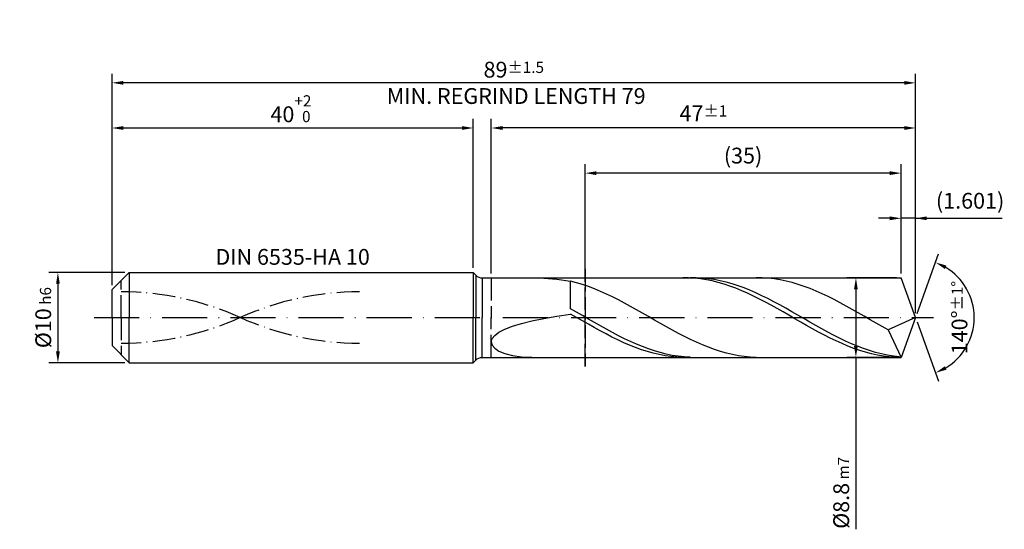
# Model space of a CAD drawing. Units: millimetres. Extents: x -231 to 363, y -196 to 225.
# Drawn here: x -20 to 198, y -47 to 66 of the extents above; entities that cross this region are included whole.
import ezdxf

# ---------------------------------------------------------------- set-up
doc = ezdxf.new("R2010")
doc.units = ezdxf.units.MM
for name, pattern in [('GEN3', [6.25, 5, -1.25]), ('GEN7', [15, 10, -2.5, 0, -2.5]), ('GEN7A', [7.5, 5, -1.25, 0, -1.25])]:
    doc.linetypes.add(name, pattern=pattern)
doc.layers.get('DEFPOINTS').update_dxf_attribs({"linetype": 'CONTINUOUS'})
for name, color, linetype in [('AM_0', 7, 'CONTINUOUS'), ('AM_3', 6, 'GEN3'), ('AM_5', 3, 'CONTINUOUS'), ('AM_6', 2, 'CONTINUOUS'), ('AM_7', 4, 'GEN7'), ('AM_7A', 4, 'GEN7A')]:
    doc.layers.add(name, color=color, linetype=linetype)
doc.styles.get("Standard").update_dxf_attribs({"font": 'ISOCP.SHX'})
doc.dimstyles.get("Standard").update_dxf_attribs({"dimtxt": 3.5, "dimasz": 2.5, "dimexe": 2, "dimexo": 1, "dimgap": 1.5, "dimtad": 1, "dimdsep": 46, "dimtxsty": 'STANDARD', "dimcen": -2, "dimclrt": 2, "dimazin": 2, "dimtp": 0.1, "dimtm": 0.1, "dimtfac": 1, "dimtmove": 0, "dimatfit": 3, "dimfxl": 1, "dimarcsym": 0})

# ---------------------------------------------------------------- blocks, each defined once
blk = doc.blocks.new('*D40')
at = {"layer": 'AM_5', "color": 0, "lineweight": -2}
for p, q in [((2.8, 10), (-14, 10)), ((-12, 7.5), (-12, -7.5)), ((2.8, -10), (-14, -10))]:
    blk.add_line(p, q, dxfattribs=at)
at = {"layer": 'AM_5', "color": 0}
for points in [[(-11.58, 7.5), (-12.42, 7.5), (-12, 10)], [(-12.42, -7.5), (-11.58, -7.5), (-12, -10)]]:
    blk.add_solid(points, dxfattribs=at)
at = {"layer": 'DEFPOINTS', "color": 0}
for p in [(3.8, 10), (-12, -10), (3.8, -10)]:
    blk.add_point(p, dxfattribs=at)
at = {"layer": 'AM_5', "color": 2, "insert": (-15.25, 0), "char_height": 3.5, "attachment_point": 5, "rotation": 90}
blk.add_mtext('%%c10{}{\\H0.71x;\\C3; h6', dxfattribs=at)
blk = doc.blocks.new('*D41')
at = {"layer": 'AM_5', "color": 0, "lineweight": -2}
for p, q in [((0, 7.2), (0, 44)), ((80, 11), (80, 44)), ((2.5, 42), (77.5, 42))]:
    blk.add_line(p, q, dxfattribs=at)
at = {"layer": 'AM_5', "color": 0}
for points in [[(2.5, 42.42), (2.5, 41.58), (0, 42)], [(77.5, 41.58), (77.5, 42.42), (80, 42)]]:
    blk.add_solid(points, dxfattribs=at)
at = {"layer": 'DEFPOINTS', "color": 0}
for p in [(80, 42), (80, 10), (0, 6.2)]:
    blk.add_point(p, dxfattribs=at)
at = {"layer": 'AM_5', "color": 2, "insert": (40, 46.27), "char_height": 3.5, "attachment_point": 5}
blk.add_mtext('40{}{\\H0.71x;\\C3;\\S+2 ^  0;}', dxfattribs=at)
blk = doc.blocks.new('*D42')
at = {"layer": 'AM_5', "color": 0, "lineweight": -2}
for p, q in [((174.8, 9.8), (174.8, 24)), ((178, 1), (178, 24)), ((172.3, 22), (169.8, 22)), ((178, 22), (174.8, 22)), ((178, 22), (197.2, 22)), ((180.5, 22), (183, 22))]:
    blk.add_line(p, q, dxfattribs=at)
at = {"layer": 'AM_5', "color": 0}
for points in [[(172.3, 21.58), (172.3, 22.42), (174.8, 22)], [(180.5, 22.42), (180.5, 21.58), (178, 22)]]:
    blk.add_solid(points, dxfattribs=at)
at = {"layer": 'DEFPOINTS', "color": 0}
for p in [(174.8, 22), (174.8, 8.8), (178, 0)]:
    blk.add_point(p, dxfattribs=at)
at = {"layer": 'AM_5', "color": 2, "insert": (190.1, 25.43), "char_height": 3.5, "attachment_point": 5}
blk.add_mtext('(1.601)', dxfattribs=at)
blk = doc.blocks.new('*D43')
at = {"layer": 'AM_5', "color": 0, "lineweight": -2}
for p, q in [((178.34, 0.94), (183.13, 14.1)), ((178.34, -0.94), (183.13, -14.1))]:
    blk.add_line(p, q, dxfattribs=at)
blk.add_arc((178, 0), 13, 301.0355, 58.9645, dxfattribs=at)
at = {"layer": 'AM_5', "color": 0}
for points in [[(184.88, 11.52), (184.52, 10.76), (182.45, 12.22)], [(184.52, -10.76), (184.88, -11.52), (182.45, -12.22)]]:
    blk.add_solid(points, dxfattribs=at)
at = {"layer": 'DEFPOINTS', "color": 0}
for p in [(174.8, 8.8), (178, 0), (178, 0), (189.94, -5.15), (174.8, -8.8)]:
    blk.add_point(p, dxfattribs=at)
at = {"layer": 'AM_5', "color": 2, "insert": (187.75, 0), "char_height": 3.5, "attachment_point": 5, "rotation": 90}
blk.add_mtext('140%%d{}{\\H0.71x;\\C3;%%p1%%d}', dxfattribs=at)
blk = doc.blocks.new('*D44')
at = {"layer": 'AM_5', "color": 0, "lineweight": -2}
for p, q in [((84, 9.8), (84, 44)), ((178, 1), (178, 44)), ((175.5, 42), (86.5, 42))]:
    blk.add_line(p, q, dxfattribs=at)
at = {"layer": 'AM_5', "color": 0}
for points in [[(86.5, 42.42), (86.5, 41.58), (84, 42)], [(175.5, 41.58), (175.5, 42.42), (178, 42)]]:
    blk.add_solid(points, dxfattribs=at)
at = {"layer": 'DEFPOINTS', "color": 0}
for p in [(84, 42), (84, 8.8), (178, 0)]:
    blk.add_point(p, dxfattribs=at)
at = {"layer": 'AM_5', "color": 2, "insert": (131, 45.25), "char_height": 3.5, "attachment_point": 5}
blk.add_mtext('47{}{\\H0.71x;\\C3;%%p1}', dxfattribs=at)
blk = doc.blocks.new('*D45')
at = {"layer": 'AM_5', "color": 0, "lineweight": -2}
for p, q in [((173.8, 8.8), (162.8, 8.8)), ((164.8, 6.3), (164.8, -6.3)), ((173.8, -8.8), (162.8, -8.8)), ((164.8, -8.8), (164.8, -46.88))]:
    blk.add_line(p, q, dxfattribs=at)
at = {"layer": 'AM_5', "color": 0}
for points in [[(165.21, 6.3), (164.38, 6.3), (164.8, 8.8)], [(164.38, -6.3), (165.21, -6.3), (164.8, -8.8)]]:
    blk.add_solid(points, dxfattribs=at)
at = {"layer": 'DEFPOINTS', "color": 0}
for p in [(174.8, 8.8), (164.8, -8.8), (174.8, -8.8)]:
    blk.add_point(p, dxfattribs=at)
at = {"layer": 'AM_5', "color": 2, "insert": (161.54, -38.8), "char_height": 3.5, "attachment_point": 5, "rotation": 90}
blk.add_mtext('%%c8.8{}{\\H0.71x;\\C3; m7', dxfattribs=at)
blk = doc.blocks.new('*D46')
at = {"layer": 'AM_5', "color": 0, "lineweight": -2}
for p, q in [((0, 7.2), (0, 54)), ((178, 1), (178, 54)), ((175.5, 52), (2.5, 52))]:
    blk.add_line(p, q, dxfattribs=at)
at = {"layer": 'AM_5', "color": 0}
for points in [[(2.5, 52.42), (2.5, 51.58), (0, 52)], [(175.5, 51.58), (175.5, 52.42), (178, 52)]]:
    blk.add_solid(points, dxfattribs=at)
at = {"layer": 'DEFPOINTS', "color": 0}
for p in [(0, 52), (0, 6.2), (178, 0)]:
    blk.add_point(p, dxfattribs=at)
at = {"layer": 'AM_5', "color": 2, "insert": (89, 52), "char_height": 3.5, "attachment_point": 5}
blk.add_mtext('89{}{\\H0.71x;\\C3%%p1.5}\\P MIN. REGRIND LENGTH 79', dxfattribs=at)
blk = doc.blocks.new('*D47')
at = {"layer": 'AM_5', "color": 0, "lineweight": -2}
for p, q in [((104.8, 9.8), (104.8, 34)), ((174.8, 9.8), (174.8, 34)), ((172.3, 32), (107.3, 32))]:
    blk.add_line(p, q, dxfattribs=at)
at = {"layer": 'AM_5', "color": 0}
for points in [[(107.3, 32.42), (107.3, 31.58), (104.8, 32)], [(172.3, 31.58), (172.3, 32.42), (174.8, 32)]]:
    blk.add_solid(points, dxfattribs=at)
at = {"layer": 'DEFPOINTS', "color": 0}
for p in [(104.8, 32), (104.8, 8.8), (174.8, 8.8)]:
    blk.add_point(p, dxfattribs=at)
at = {"layer": 'AM_5', "color": 2, "insert": (139.8, 35.43), "char_height": 3.5, "attachment_point": 5}
blk.add_mtext('(35)', dxfattribs=at)

msp = doc.modelspace()

# ---------------------------------------------------------------- linework, layer by layer
at = {"layer": 'AM_0'}
for p, q in [((0, 6.2), (3.8, 10)), ((3.8, 10), (80, 10)), ((3.8, 10), (3.8, 0)), ((80, 10), (80, 0)), ((80, 10), (80.6142, 9.3858)), ((80.6142, 9.3858), (80.6142, 0)), ((82.0284, 8.8), (174.7971, 8.8)), ((82.0284, 8.8), (82.0284, 0)), ((95.6388, 8.749), (98.5048, 8.5078)), ((127.7418, 8.787), (126.4347, 8.7957)), ((129.0489, 8.7137), (127.7418, 8.787)), ((129.4107, 8.7959), (128.0864, 8.786)), ((130.7351, 8.7396), (129.4107, 8.7959)), ((132.0594, 8.6172), (130.7351, 8.7396)), ((144.0585, 8.7858), (142.7317, 8.796)), ((145.3853, 8.709), (144.0585, 8.7858)), ((178, 0), (174.7971, 8.8)), ((178, 0), (174.7971, 8.8)), ((98.5048, 8.5078), (101.6, 8.0606)), ((102.9268, 7.7231), (101.6, 8.0606)), ((101.6, 1.9498), (101.6, 8.0606)), ((104.2537, 7.3271), (102.9268, 7.7231)), ((105.5805, 6.8756), (104.2537, 7.3271)), ((106.9073, 6.372), (105.5805, 6.8756)), ((130.356, 8.5764), (129.0489, 8.7137)), ((131.6631, 8.3761), (130.356, 8.5764)), ((132.9702, 8.1142), (131.6631, 8.3761)), ((133.3837, 8.4299), (132.0594, 8.6172)), ((134.2773, 7.7926), (132.9702, 8.1142)), ((134.708, 8.179), (133.3837, 8.4299)), ((135.5844, 7.4138), (134.2773, 7.7926)), ((136.0324, 7.8663), (134.708, 8.179)), ((136.8914, 6.9805), (135.5844, 7.4138)), ((137.3567, 7.4944), (136.0324, 7.8663)), ((138.1985, 6.4959), (136.8914, 6.9805)), ((138.681, 7.0658), (137.3567, 7.4944)), ((140.0053, 6.584), (138.681, 7.0658)), ((141.3296, 6.0525), (140.0053, 6.584)), ((146.7121, 8.5663), (145.3853, 8.709)), ((148.039, 8.3587), (146.7121, 8.5663)), ((149.3658, 8.0878), (148.039, 8.3587)), ((150.6926, 7.7556), (149.3658, 8.0878)), ((152.0195, 7.3647), (150.6926, 7.7556)), ((153.3463, 6.9181), (152.0195, 7.3647)), ((154.6731, 6.419), (153.3463, 6.9181)), ((0, 0), (0, 6.2)), ((108.2341, 5.8202), (106.9073, 6.372)), ((109.561, 5.2244), (108.2341, 5.8202)), ((110.8878, 4.5889), (109.561, 5.2244)), ((112.2146, 3.9187), (110.8878, 4.5889)), ((139.5056, 5.9636), (138.1985, 6.4959)), ((140.8127, 5.3874), (139.5056, 5.9636)), ((142.1198, 4.7717), (140.8127, 5.3874)), ((142.654, 5.4753), (141.3296, 6.0525)), ((143.4269, 4.1208), (142.1198, 4.7717)), ((143.9783, 4.8569), (142.654, 5.4753)), ((145.3026, 4.2018), (143.9783, 4.8569)), ((155.9999, 5.8714), (154.6731, 6.419)), ((157.3268, 5.2793), (155.9999, 5.8714)), ((158.6536, 4.6472), (157.3268, 5.2793)), ((159.9804, 3.9799), (158.6536, 4.6472)), ((113.5415, 3.2189), (112.2146, 3.9187)), ((114.8683, 2.4946), (113.5415, 3.2189)), ((116.1951, 1.7515), (114.8683, 2.4946)), ((144.734, 3.4397), (143.4269, 4.1208)), ((146.0411, 2.7333), (144.734, 3.4397)), ((146.6269, 3.5149), (145.3026, 4.2018)), ((147.3482, 2.0068), (146.0411, 2.7333)), ((147.9512, 2.8016), (146.6269, 3.5149)), ((149.2756, 2.0671), (147.9512, 2.8016)), ((161.3073, 3.2824), (159.9804, 3.9799)), ((162.6341, 2.5601), (161.3073, 3.2824)), ((163.9609, 1.8185), (162.6341, 2.5601)), ((95.6388, -0.173), (98.5048, 0.3256)), ((98.5048, 0.3256), (101.6, 0.7903)), ((102.9243, 1.1978), (101.6, 1.9498)), ((102.9071, 0.0367), (101.6, 0.7903)), ((104.2142, -0.7172), (102.9071, 0.0367)), ((104.2486, 0.4367), (102.9243, 1.1978)), ((105.573, -0.3276), (104.2486, 0.4367)), ((117.5219, 0.9951), (116.1951, 1.7515)), ((118.8488, 0.2311), (117.5219, 0.9951)), ((120.1756, -0.5346), (118.8488, 0.2311)), ((148.6553, 1.2656), (147.3482, 2.0068)), ((149.9623, 0.515), (148.6553, 1.2656)), ((150.5999, 1.3171), (149.2756, 2.0671)), ((151.2694, -0.2393), (149.9623, 0.515)), ((151.9242, 0.5571), (150.5999, 1.3171)), ((153.2485, -0.2071), (151.9242, 0.5571)), ((165.2877, 1.063), (163.9609, 1.8185)), ((166.6146, 0.2995), (165.2877, 1.063)), ((167.9414, -0.4662), (166.6146, 0.2995)), ((178, 0), (171.9219, -2.7193)), ((178, 0), (174.7971, -8.8)), ((87.0385, -2.5443), (88.7094, -1.895)), ((88.7094, -1.895), (90.7146, -1.2824)), ((90.7146, -1.2824), (93.0327, -0.7085)), ((93.0327, -0.7085), (95.6388, -0.173)), ((105.5213, -1.4658), (104.2142, -0.7172)), ((106.8284, -2.2036), (105.5213, -1.4658)), ((106.8973, -1.0895), (105.573, -0.3276)), ((108.2216, -1.8431), (106.8973, -1.0895)), ((109.5459, -2.5829), (108.2216, -1.8431)), ((121.5024, -1.2962), (120.1756, -0.5346)), ((122.8292, -2.048), (121.5024, -1.2962)), ((124.1561, -2.7843), (122.8292, -2.048)), ((152.5765, -0.9919), (151.2694, -0.2393)), ((153.8836, -1.7371), (152.5765, -0.9919)), ((154.5728, -0.9698), (153.2485, -0.2071)), ((155.1907, -2.4696), (153.8836, -1.7371)), ((155.8972, -1.7251), (154.5728, -0.9698)), ((157.2215, -2.4674), (155.8972, -1.7251)), ((169.2682, -1.2285), (167.9414, -0.4662)), ((170.595, -1.9814), (169.2682, -1.2285)), ((171.9219, -2.7193), (170.595, -1.9814)), ((84.1925, -4.6571), (84.7678, -3.9338)), ((84.7678, -3.9338), (85.7199, -3.2262)), ((85.7199, -3.2262), (87.0385, -2.5443)), ((108.1355, -2.9252), (106.8284, -2.2036)), ((109.4425, -3.6253), (108.1355, -2.9252)), ((110.7496, -4.2988), (109.4425, -3.6253)), ((110.8702, -3.3031), (109.5459, -2.5829)), ((112.0567, -4.9406), (110.7496, -4.2988)), ((112.1946, -3.9985), (110.8702, -3.3031)), ((113.5189, -4.6636), (112.1946, -3.9985)), ((125.4829, -3.4996), (124.1561, -2.7843)), ((126.8097, -4.1883), (125.4829, -3.4996)), ((128.1366, -4.8453), (126.8097, -4.1883)), ((156.4978, -3.184), (155.1907, -2.4696)), ((157.8049, -3.875), (156.4978, -3.184)), ((158.5458, -3.1911), (157.2215, -2.4674)), ((159.112, -4.5374), (157.8049, -3.875)), ((159.8701, -3.8907), (158.5458, -3.1911)), ((161.1945, -4.561), (159.8701, -3.8907)), ((171.9219, -2.7193), (174.7971, -8.8)), ((84, -5.3829), (84.1925, -4.6571)), ((84, -5.3829), (84.1925, -6.0945)), ((84.1925, -6.0945), (84.7678, -6.7721)), ((113.3638, -5.5462), (112.0567, -4.9406)), ((114.6709, -6.111), (113.3638, -5.5462)), ((114.8432, -5.2936), (113.5189, -4.6636)), ((115.978, -6.6309), (114.6709, -6.111)), ((116.1675, -5.8837), (114.8432, -5.2936)), ((117.4919, -6.4293), (116.1675, -5.8837)), ((118.8162, -6.9265), (117.4919, -6.4293)), ((129.4634, -5.4656), (128.1366, -4.8453)), ((130.7902, -6.0445), (129.4634, -5.4656)), ((132.117, -6.5777), (130.7902, -6.0445)), ((160.4191, -5.1666), (159.112, -4.5374)), ((161.7262, -5.7577), (160.4191, -5.1666)), ((162.5188, -5.1969), (161.1945, -4.561)), ((163.0332, -6.3066), (161.7262, -5.7577)), ((163.8431, -5.7935), (162.5188, -5.1969)), ((164.3403, -6.8091), (163.0332, -6.3066)), ((165.1674, -6.3464), (163.8431, -5.7935)), ((166.4917, -6.8515), (165.1674, -6.3464)), ((84.7678, -6.7721), (85.7199, -7.3928)), ((85.7199, -7.3928), (87.0385, -7.9314)), ((87.0385, -7.9314), (88.7094, -8.3617)), ((88.7094, -8.3617), (90.7146, -8.6572)), ((90.7146, -8.6572), (93.0327, -8.7934)), ((117.2851, -7.1021), (115.978, -6.6309)), ((118.5922, -7.521), (117.2851, -7.1021)), ((119.8993, -7.8847), (118.5922, -7.521)), ((120.1405, -7.3714), (118.8162, -6.9265)), ((121.2064, -8.1904), (119.8993, -7.8847)), ((121.4648, -7.7607), (120.1405, -7.3714)), ((122.5134, -8.436), (121.2064, -8.1904)), ((122.7891, -8.0914), (121.4648, -7.7607)), ((123.8205, -8.6195), (122.5134, -8.436)), ((124.1135, -8.3611), (122.7891, -8.0914)), ((125.1276, -8.7397), (123.8205, -8.6195)), ((125.4378, -8.5677), (124.1135, -8.3611)), ((126.7621, -8.7097), (125.4378, -8.5677)), ((128.0864, -8.786), (126.7621, -8.7097)), ((133.4439, -7.061), (132.117, -6.5777)), ((134.7707, -7.4909), (133.4439, -7.061)), ((136.0975, -7.864), (134.7707, -7.4909)), ((137.4244, -8.1776), (136.0975, -7.864)), ((138.7512, -8.4293), (137.4244, -8.1776)), ((140.078, -8.6171), (138.7512, -8.4293)), ((141.4048, -8.7396), (140.078, -8.6171)), ((165.6474, -7.2615), (164.3403, -6.8091)), ((166.9545, -7.6606), (165.6474, -7.2615)), ((167.8161, -7.3049), (166.4917, -6.8515)), ((168.2616, -8.0034), (166.9545, -7.6606)), ((169.1404, -7.7031), (167.8161, -7.3049)), ((169.5687, -8.2873), (168.2616, -8.0034)), ((170.4647, -8.0433), (169.1404, -7.7031)), ((170.8758, -8.5104), (169.5687, -8.2873)), ((171.789, -8.3227), (170.4647, -8.0433)), ((172.1829, -8.6709), (170.8758, -8.5104)), ((173.1133, -8.5394), (171.789, -8.3227)), ((173.49, -8.7677), (172.1829, -8.6709)), ((174.4377, -8.6917), (173.1133, -8.5394)), ((126.4347, -8.7957), (125.1276, -8.7397)), ((142.7317, -8.796), (141.4048, -8.7396))]:
    msp.add_line(p, q, dxfattribs=at)
at = {"layer": 'AM_0', "extrusion": (0, 0, -1)}
for p, q in [((0, 0), (0, -6.2)), ((3.8, -10), (3.8, 0)), ((80, -10), (80, 0)), ((80.6142, -9.3858), (80.6142, 0)), ((82.0284, -8.8), (82.0284, 0)), ((178, 0), (174.7971, -8.8)), ((0, -6.2), (3.8, -10)), ((3.8, -10), (80, -10)), ((80, -10), (80.6142, -9.3858)), ((82.0284, -8.8), (174.7971, -8.8))]:
    msp.add_line(p, q, dxfattribs=at)
at = {"layer": 'AM_0'}
msp.add_arc((82.0284, 10.8), 2, 225, 270, dxfattribs=at)
at = {"layer": 'AM_0', "extrusion": (0, 0, -1)}
msp.add_arc((-82.0284, -10.8), 2, 45, 90, dxfattribs=at)
at = {"layer": 'AM_3'}
for p, q in [((84, 8.8), (84, 0)), ((104.7971, 10.8), (104.7971, -10.8)), ((2, 0), (2, 8.2))]:
    msp.add_line(p, q, dxfattribs=at)
at = {"layer": 'AM_3', "extrusion": (0, 0, -1)}
for p, q in [((104.7971, -10.8), (104.7971, 10.8)), ((2, 0), (2, -8.2)), ((84, -8.8), (84, 0))]:
    msp.add_line(p, q, dxfattribs=at)
at = {"layer": 'AM_7'}
msp.add_line((-4, 0), (182, 0), dxfattribs=at)
at = {"layer": 'AM_7A'}
for centre, start, end in [((2, -58.0631), 65.549755, 90), ((54.8, -58.0631), 90, 114.450245)]:
    msp.add_arc(centre, 63.7831, start, end, dxfattribs=at)
at = {"layer": 'AM_7A', "extrusion": (0, 0, -1)}
for centre, start, end in [((-54.8, 58.0631), 270, 294.450245), ((-2, 58.0631), 245.549755, 270)]:
    msp.add_arc(centre, 63.7831, start, end, dxfattribs=at)

# ---------------------------------------------------------------- texts
at = {"layer": 'AM_6', "insert": (40, 13), "char_height": 3.5, "width": 50, "attachment_point": 5}
msp.add_mtext('DIN 6535-HA 10', dxfattribs=at)

# ---------------------------------------------------------------- dimensions: what is measured, and where the dimension line sits
at = {"layer": 'AM_5'}
for base, p1, p2, text, picture, middle in [((0, 52), (178, 0), (0, 6.2), '<>{}{\\H0.71x;\\C3%%p1.5}\\X MIN. REGRIND LENGTH 79', '*D46', (89, 52)), ((84, 42), (178, 0), (84, 8.8), '<>{}{\\H0.71x;\\C3;%%p1}', '*D44', (131, 42)), ((104.7971, 32), (174.7971, 8.8), (104.7971, 8.8), '(35)', '*D47', (139.7971, 32)), ((174.7971, 22), (178, 0), (174.7971, 8.8), '(<>)', '*D42', (190.1, 22))]:
    dim = msp.add_linear_dim(base=base, p1=p1, p2=p2, text=text, dimstyle='STANDARD', override={"dimdec": 3, "dimlfac": 0.5, "dimtp": 0.01}, dxfattribs=at)
    dim.commit()
    dim.dimension.update_dxf_attribs({"geometry": picture, "text_midpoint": middle, "dimtype": 160})
dim = msp.add_linear_dim(base=(80, 42), p1=(0, 6.2), p2=(80, 10), text='<>{}{\\H0.71x;\\C3;\\S+2 ^  0;}', dimstyle='STANDARD', override={"dimdec": 3, "dimlfac": 0.5, "dimtp": 0.01}, dxfattribs=at)
dim.commit()
dim.dimension.update_dxf_attribs({"geometry": '*D41', "text_midpoint": (40, 46.2678)})
dim = msp.add_angular_dim_2l(base=(189.9368, -5.149), line1=((178, 0), (174.7971, 8.8)), line2=((178, 0), (174.7971, -8.8)), text='<>{}{\\H0.71x;\\C3;%%p1%%d}', dimstyle='STANDARD', override={"dimdec": 3, "dimtp": 0.01}, dxfattribs=at)
dim.commit()
dim.dimension.update_dxf_attribs({"geometry": '*D43', "text_midpoint": (187.7482, 0)})
dim = msp.add_linear_dim(base=(-12, -10), p1=(3.8, 10), p2=(3.8, -10), angle=90, text='%%c<>{}{\\H0.71x;\\C3; h6', dimstyle='STANDARD', override={"dimdec": 3, "dimlfac": 0.5, "dimtp": 0.01}, dxfattribs=at)
dim.commit()
dim.dimension.update_dxf_attribs({"geometry": '*D40', "text_midpoint": (-15.2506, 0)})
dim = msp.add_linear_dim(base=(164.7971, -8.8), p1=(174.7971, 8.8), p2=(174.7971, -8.8), angle=90, text='%%c<>{}{\\H0.71x;\\C3; m7', dimstyle='STANDARD', override={"dimdec": 3, "dimlfac": 0.5, "dimtp": 0.01}, dxfattribs=at)
dim.commit()
dim.dimension.update_dxf_attribs({"geometry": '*D45', "text_midpoint": (164.7971, -38.8), "dimtype": 160})

doc.saveas('drawing.dxf')
